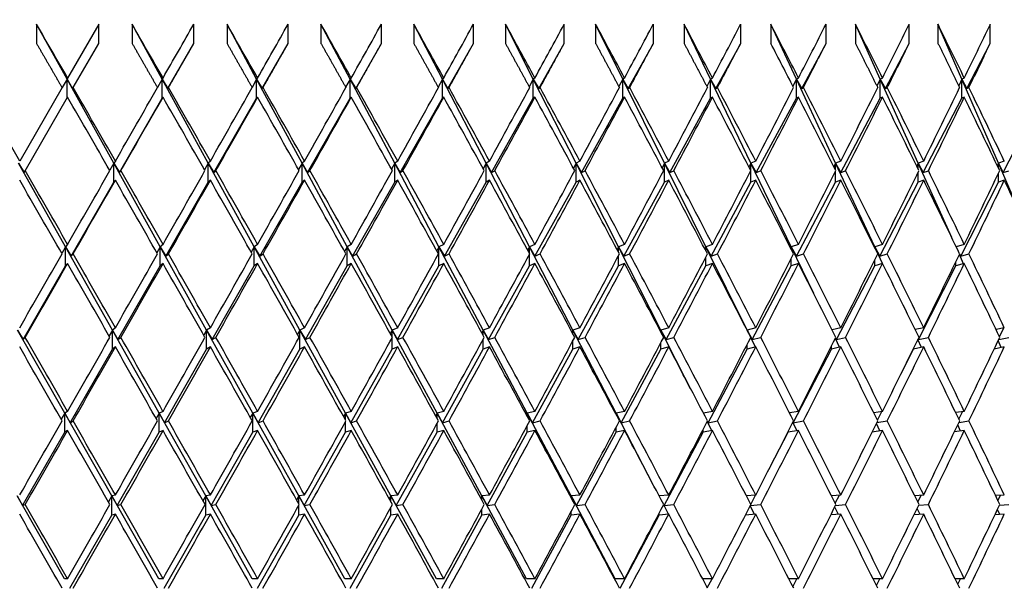
# Model space of a CAD drawing. Units: millimetres. Extents: x 0 to 835, y 0 to 1165.
# Drawn here: x 428 to 438, y 466 to 472 of the extents above; entities that cross this region are included whole.
import ezdxf
from ezdxf import colors
from ezdxf.entities.mleader import LeaderData, LeaderLine
from ezdxf.math import Vec2, Vec3

# ---------------------------------------------------------------- set-up
doc = ezdxf.new("R2010")
doc.units = ezdxf.units.MM
doc.layers.add('DV5_Défaut', color=7, linetype='Continuous')
doc.layers.add('Défaut', color=7, linetype='Continuous')

# ---------------------------------------------------------------- blocks, each defined once
blk = doc.blocks.new('_DOT')
at = {"color": 0}
blk.add_line((0, 0), (-1, 0), dxfattribs=at)
at = {"color": 0, "const_width": 0.333}
blk.add_lwpolyline([(-0.1665, 0, 1), (0.1665, 0, 1)], format="xyb", close=True, dxfattribs=at)
blk = doc.blocks.new('SE4')
at = {"layer": 'DV5_Défaut', "color": 7, "linetype": 'Continuous'}
for p, q in [((428.375, 471.213), (428.056, 471.786)), ((428.056, 471.786), (428.056, 471.586)), ((428.706, 471.786), (428.381, 471.224)), ((428.706, 471.586), (428.706, 471.786)), ((429.37, 471.213), (429.056, 471.786)), ((429.056, 471.786), (429.056, 471.586)), ((429.701, 471.586), (429.701, 471.786)), ((430.357, 471.213), (430.048, 471.786)), ((430.048, 471.786), (430.048, 471.586)), ((430.687, 471.586), (430.687, 471.786)), ((431.334, 471.213), (431.03, 471.786)), ((431.03, 471.786), (431.03, 471.586)), ((431.662, 471.586), (431.662, 471.786)), ((432.299, 471.213), (432.001, 471.786)), ((432.001, 471.786), (432.001, 471.586)), ((432.625, 471.586), (432.625, 471.786)), ((433.25, 471.213), (432.959, 471.786)), ((432.959, 471.786), (432.959, 471.586)), ((433.573, 471.586), (433.573, 471.786)), ((434.186, 471.213), (433.902, 471.786)), ((433.902, 471.786), (433.902, 471.586)), ((434.505, 471.586), (434.505, 471.786)), ((435.103, 471.213), (434.827, 471.786)), ((434.827, 471.786), (434.827, 471.586)), ((435.418, 471.586), (435.418, 471.786)), ((436.001, 471.213), (435.733, 471.786)), ((435.733, 471.786), (435.733, 471.586)), ((436.311, 471.586), (436.311, 471.786)), ((436.877, 471.213), (436.619, 471.786)), ((436.619, 471.786), (436.619, 471.586)), ((437.181, 471.586), (437.181, 471.786)), ((437.73, 471.213), (437.481, 471.786)), ((437.481, 471.786), (437.481, 471.586)), ((438.028, 471.586), (438.028, 471.786)), ((428.439, 471.124), (428.706, 471.586)), ((429.429, 471.115), (429.701, 471.586)), ((430.416, 471.115), (430.687, 471.586)), ((431.393, 471.115), (431.662, 471.586)), ((432.357, 471.115), (432.625, 471.586)), ((433.308, 471.115), (433.573, 471.586)), ((434.242, 471.115), (434.505, 471.586)), ((435.159, 471.115), (435.418, 471.586)), ((436.056, 471.115), (436.311, 471.586)), ((436.931, 471.115), (437.181, 471.586)), ((437.783, 471.115), (438.028, 471.586)), ((428.375, 471.213), (428.323, 471.124)), ((428.381, 471.224), (428.375, 471.213)), ((428.864, 470.335), (428.375, 471.213)), ((428.375, 471.213), (428.434, 471.115)), ((428.375, 471.013), (428.375, 471.213)), ((429.37, 471.213), (429.32, 471.125)), ((429.379, 471.224), (429.37, 471.213)), ((429.852, 470.335), (429.37, 471.213)), ((429.37, 471.213), (429.429, 471.115)), ((429.37, 471.013), (429.37, 471.213)), ((430.357, 471.213), (430.309, 471.127)), ((430.368, 471.224), (430.357, 471.213)), ((430.832, 470.335), (430.357, 471.213)), ((430.357, 471.213), (430.416, 471.115)), ((430.357, 471.013), (430.357, 471.213)), ((431.334, 471.213), (431.288, 471.129)), ((431.347, 471.224), (431.334, 471.213)), ((431.801, 470.335), (431.334, 471.213)), ((431.334, 471.213), (431.393, 471.115)), ((431.334, 471.013), (431.334, 471.213)), ((432.299, 471.213), (432.255, 471.13)), ((432.314, 471.224), (432.299, 471.213)), ((432.756, 470.335), (432.299, 471.213)), ((432.299, 471.213), (432.357, 471.115)), ((432.299, 471.013), (432.299, 471.213)), ((433.25, 471.213), (433.208, 471.132)), ((433.267, 471.224), (433.25, 471.213)), ((433.697, 470.335), (433.25, 471.213)), ((433.25, 471.213), (433.308, 471.115)), ((433.25, 471.013), (433.25, 471.213)), ((434.186, 471.213), (434.145, 471.134)), ((434.204, 471.224), (434.186, 471.213)), ((434.621, 470.335), (434.186, 471.213)), ((434.186, 471.213), (434.242, 471.115)), ((434.186, 471.013), (434.186, 471.213)), ((435.103, 471.213), (435.065, 471.136)), ((435.123, 471.224), (435.103, 471.213)), ((435.526, 470.335), (435.103, 471.213)), ((435.103, 471.213), (435.159, 471.115)), ((435.103, 471.013), (435.103, 471.213)), ((436.001, 471.213), (435.964, 471.138)), ((436.023, 471.224), (436.001, 471.213)), ((436.411, 470.335), (436.001, 471.213)), ((436.001, 471.213), (436.056, 471.115)), ((436.001, 471.013), (436.001, 471.213)), ((436.877, 471.213), (436.843, 471.14)), ((436.901, 471.224), (436.877, 471.213)), ((437.274, 470.335), (436.877, 471.213)), ((436.877, 471.213), (436.931, 471.115)), ((436.877, 471.013), (436.877, 471.213)), ((437.73, 471.213), (437.698, 471.142)), ((437.756, 471.224), (437.73, 471.213)), ((438.112, 470.335), (437.73, 471.213)), ((437.73, 471.213), (437.783, 471.115)), ((437.73, 471.013), (437.73, 471.213)), ((428.323, 471.124), (427.88, 470.356)), ((428.434, 471.115), (428.439, 471.124)), ((429.429, 471.115), (429.436, 471.124)), ((430.416, 471.115), (430.424, 471.124)), ((431.393, 471.115), (431.403, 471.124)), ((432.357, 471.115), (432.369, 471.124)), ((433.308, 471.115), (433.321, 471.124)), ((434.242, 471.115), (434.258, 471.124)), ((435.159, 471.115), (435.176, 471.124)), ((436.056, 471.115), (436.074, 471.124)), ((436.931, 471.115), (436.951, 471.124)), ((437.783, 471.115), (437.805, 471.124)), ((427.938, 470.256), (428.381, 471.024)), ((428.922, 470.236), (429.37, 471.013)), ((429.379, 471.024), (429.37, 471.013)), ((429.911, 470.236), (430.357, 471.013)), ((430.368, 471.024), (430.357, 471.013)), ((430.89, 470.236), (431.334, 471.013)), ((431.347, 471.024), (431.334, 471.013)), ((431.858, 470.236), (432.299, 471.013)), ((432.314, 471.024), (432.299, 471.013)), ((432.813, 470.236), (433.25, 471.013)), ((433.267, 471.024), (433.25, 471.013)), ((433.753, 470.236), (434.186, 471.013)), ((434.204, 471.024), (434.186, 471.013)), ((434.676, 470.236), (435.103, 471.013)), ((435.123, 471.024), (435.103, 471.013)), ((435.581, 470.236), (436.001, 471.013)), ((436.023, 471.024), (436.001, 471.013)), ((436.465, 470.236), (436.877, 471.013)), ((436.901, 471.024), (436.877, 471.013)), ((437.326, 470.236), (437.73, 471.013)), ((437.756, 471.024), (437.73, 471.013)), ((438.164, 470.236), (438.559, 471.013)), ((428.881, 470.356), (428.864, 470.335)), ((429.874, 470.356), (429.852, 470.335)), ((430.859, 470.356), (430.832, 470.335)), ((431.832, 470.356), (431.801, 470.335)), ((432.792, 470.356), (432.756, 470.335)), ((433.738, 470.356), (433.697, 470.335)), ((434.666, 470.356), (434.621, 470.335)), ((435.576, 470.356), (435.526, 470.335)), ((436.465, 470.356), (436.411, 470.335)), ((437.332, 470.356), (437.274, 470.335)), ((438.174, 470.356), (438.112, 470.335)), ((428.36, 469.461), (427.868, 470.335)), ((427.868, 470.335), (427.926, 470.236)), ((427.926, 470.236), (427.938, 470.256)), ((428.864, 470.335), (428.821, 470.26)), ((429.35, 469.461), (428.864, 470.335)), ((428.864, 470.335), (428.922, 470.236)), ((428.864, 470.135), (428.864, 470.335)), ((428.922, 470.236), (428.938, 470.256)), ((429.852, 470.335), (429.813, 470.264)), ((430.332, 469.461), (429.852, 470.335)), ((429.852, 470.335), (429.911, 470.236)), ((429.852, 470.135), (429.852, 470.335)), ((429.911, 470.236), (429.931, 470.256)), ((430.832, 470.335), (430.795, 470.268)), ((431.304, 469.461), (430.832, 470.335)), ((430.832, 470.335), (430.89, 470.236)), ((430.832, 470.135), (430.832, 470.335)), ((430.89, 470.236), (430.915, 470.256)), ((431.801, 470.335), (431.767, 470.273)), ((432.264, 469.461), (431.801, 470.335)), ((431.801, 470.335), (431.858, 470.236)), ((431.801, 470.135), (431.801, 470.335)), ((431.858, 470.236), (431.888, 470.256)), ((432.756, 470.335), (432.726, 470.277)), ((433.211, 469.461), (432.756, 470.335)), ((432.756, 470.335), (432.813, 470.236)), ((432.756, 470.135), (432.756, 470.335)), ((432.813, 470.236), (432.847, 470.256)), ((433.697, 470.335), (433.669, 470.282)), ((434.141, 469.461), (433.697, 470.335)), ((433.697, 470.335), (433.753, 470.236)), ((433.697, 470.135), (433.697, 470.335)), ((433.753, 470.236), (433.791, 470.256)), ((434.621, 470.335), (434.597, 470.287)), ((435.054, 469.461), (434.621, 470.335)), ((434.621, 470.335), (434.676, 470.236)), ((434.621, 470.135), (434.621, 470.335)), ((434.676, 470.236), (434.719, 470.256)), ((435.526, 470.335), (435.505, 470.292)), ((435.947, 469.461), (435.526, 470.335)), ((435.526, 470.335), (435.581, 470.236)), ((435.526, 470.135), (435.526, 470.335)), ((435.581, 470.236), (435.627, 470.256)), ((436.411, 470.335), (436.393, 470.298)), ((436.819, 469.461), (436.411, 470.335)), ((436.411, 470.335), (436.465, 470.236)), ((436.411, 470.262), (436.411, 470.335)), ((436.411, 470.135), (436.411, 470.249)), ((436.465, 470.236), (436.515, 470.256)), ((437.274, 470.335), (437.259, 470.303)), ((437.625, 469.557), (437.274, 470.335)), ((437.274, 470.335), (437.326, 470.236)), ((437.274, 470.274), (437.274, 470.335)), ((437.326, 470.236), (437.381, 470.256)), ((438.112, 470.335), (438.101, 470.309)), ((438.355, 469.776), (438.112, 470.335)), ((438.112, 470.335), (438.164, 470.236)), ((438.112, 470.286), (438.112, 470.335)), ((438.164, 470.236), (438.222, 470.256)), ((428.881, 470.156), (428.864, 470.135)), ((429.874, 470.156), (429.852, 470.135)), ((430.859, 470.156), (430.832, 470.135)), ((431.832, 470.156), (431.801, 470.135)), ((432.792, 470.156), (432.756, 470.135)), ((433.738, 470.156), (433.697, 470.135)), ((434.666, 470.156), (434.621, 470.135)), ((435.576, 470.156), (435.526, 470.135)), ((436.465, 470.156), (436.411, 470.135)), ((437.274, 470.135), (437.274, 470.238)), ((437.332, 470.156), (437.274, 470.135)), ((438.112, 470.135), (438.112, 470.226)), ((438.174, 470.156), (438.112, 470.135)), ((428.418, 469.362), (428.864, 470.135)), ((429.408, 469.362), (429.852, 470.135)), ((430.39, 469.362), (430.832, 470.135)), ((431.361, 469.362), (431.801, 470.135)), ((432.321, 469.362), (432.756, 470.135)), ((433.267, 469.362), (433.697, 470.135)), ((434.196, 469.362), (434.621, 470.135)), ((435.108, 469.362), (435.526, 470.135)), ((436.001, 469.362), (436.411, 470.135)), ((436.872, 469.362), (437.274, 470.135)), ((437.719, 469.362), (438.112, 470.135)), ((428.36, 469.461), (428.32, 469.392)), ((428.381, 469.486), (428.36, 469.461)), ((428.85, 468.591), (428.36, 469.461)), ((428.36, 469.461), (428.418, 469.362)), ((428.36, 469.261), (428.36, 469.461)), ((429.35, 469.461), (429.314, 469.398)), ((429.379, 469.486), (429.35, 469.461)), ((429.834, 468.591), (429.35, 469.461)), ((429.35, 469.461), (429.408, 469.362)), ((429.35, 469.261), (429.35, 469.461)), ((430.332, 469.461), (430.301, 469.405)), ((430.368, 469.486), (430.332, 469.461)), ((430.81, 468.591), (430.332, 469.461)), ((430.332, 469.461), (430.39, 469.362)), ((430.332, 469.261), (430.332, 469.461)), ((431.304, 469.461), (431.277, 469.411)), ((431.347, 469.486), (431.304, 469.461)), ((431.775, 468.591), (431.304, 469.461)), ((431.304, 469.461), (431.361, 469.362)), ((431.304, 469.261), (431.304, 469.461)), ((432.264, 469.461), (432.241, 469.418)), ((432.314, 469.486), (432.264, 469.461)), ((432.726, 468.591), (432.264, 469.461)), ((432.264, 469.461), (432.321, 469.362)), ((432.264, 469.261), (432.264, 469.461)), ((433.211, 469.461), (433.191, 469.425)), ((433.267, 469.486), (433.211, 469.461)), ((433.663, 468.591), (433.211, 469.461)), ((433.211, 469.461), (433.267, 469.362)), ((433.211, 469.389), (433.211, 469.461)), ((434.141, 469.461), (434.126, 469.432)), ((434.204, 469.486), (434.141, 469.461)), ((434.584, 468.591), (434.141, 469.461)), ((434.141, 469.461), (434.196, 469.362)), ((434.141, 469.404), (434.141, 469.461)), ((435.054, 469.461), (435.043, 469.439)), ((435.123, 469.486), (435.054, 469.461)), ((435.485, 468.591), (435.054, 469.461)), ((435.054, 469.461), (435.108, 469.362)), ((435.054, 469.419), (435.054, 469.461)), ((435.947, 469.461), (435.94, 469.447)), ((436.023, 469.486), (435.947, 469.461)), ((436.182, 468.973), (435.947, 469.461)), ((435.947, 469.461), (436.001, 469.362)), ((435.947, 469.434), (435.947, 469.461)), ((436.819, 469.461), (436.817, 469.456)), ((436.901, 469.486), (436.819, 469.461)), ((436.901, 469.286), (436.819, 469.461)), ((436.819, 469.461), (436.872, 469.362)), ((436.819, 469.451), (436.819, 469.461)), ((437.756, 469.486), (437.671, 469.462)), ((428.418, 469.362), (428.439, 469.386)), ((429.408, 469.362), (429.436, 469.386)), ((430.39, 469.362), (430.424, 469.386)), ((431.361, 469.362), (431.403, 469.386)), ((432.321, 469.362), (432.369, 469.386)), ((433.211, 469.261), (433.211, 469.382)), ((433.267, 469.362), (433.321, 469.386)), ((434.141, 469.261), (434.141, 469.368)), ((434.196, 469.362), (434.257, 469.386)), ((435.054, 469.261), (435.054, 469.353)), ((435.108, 469.362), (435.176, 469.386)), ((435.947, 469.261), (435.947, 469.337)), ((436.001, 469.362), (436.074, 469.386)), ((436.819, 469.261), (436.819, 469.321)), ((436.872, 469.362), (436.951, 469.386)), ((437.748, 469.284), (437.705, 469.38)), ((437.707, 469.385), (437.719, 469.362)), ((437.719, 469.362), (437.804, 469.386)), ((427.916, 468.491), (428.36, 469.261)), ((428.381, 469.286), (428.36, 469.261)), ((428.907, 468.491), (429.35, 469.261)), ((429.379, 469.286), (429.35, 469.261)), ((429.892, 468.491), (430.332, 469.261)), ((430.368, 469.286), (430.332, 469.261)), ((430.867, 468.491), (431.304, 469.261)), ((431.347, 469.286), (431.304, 469.261)), ((431.831, 468.491), (432.264, 469.261)), ((432.314, 469.286), (432.264, 469.261)), ((432.782, 468.491), (433.211, 469.261)), ((433.267, 469.286), (433.211, 469.261)), ((433.718, 468.491), (434.141, 469.261)), ((434.204, 469.286), (434.141, 469.261)), ((434.638, 468.491), (435.054, 469.261)), ((435.123, 469.286), (435.054, 469.261)), ((435.539, 468.491), (435.947, 469.261)), ((436.023, 469.286), (435.947, 469.261)), ((436.419, 468.491), (436.819, 469.261)), ((436.901, 469.286), (436.819, 469.261)), ((437.277, 468.491), (437.668, 469.261)), ((437.668, 469.261), (437.668, 469.304)), ((437.756, 469.286), (437.668, 469.261)), ((428.881, 468.614), (428.85, 468.591)), ((429.874, 468.614), (429.834, 468.591)), ((430.859, 468.614), (430.81, 468.591)), ((431.832, 468.614), (431.775, 468.591)), ((432.792, 468.614), (432.726, 468.591)), ((433.738, 468.614), (433.663, 468.591)), ((434.666, 468.614), (434.584, 468.591)), ((435.576, 468.614), (435.485, 468.591)), ((436.465, 468.614), (436.375, 468.593)), ((437.332, 468.614), (437.243, 468.595)), ((438.174, 468.614), (438.088, 468.596)), ((438.124, 468.519), (438.171, 468.613)), ((428.351, 467.723), (427.858, 468.591)), ((427.858, 468.591), (427.916, 468.491)), ((427.916, 468.491), (427.938, 468.514)), ((428.85, 468.591), (428.815, 468.53)), ((429.338, 467.723), (428.85, 468.591)), ((428.85, 468.591), (428.907, 468.491)), ((428.85, 468.391), (428.85, 468.591)), ((428.907, 468.491), (428.938, 468.514)), ((429.834, 468.591), (429.804, 468.537)), ((430.317, 467.723), (429.834, 468.591)), ((429.834, 468.591), (429.892, 468.491)), ((429.834, 468.391), (429.834, 468.591)), ((429.892, 468.491), (429.931, 468.514)), ((430.81, 468.591), (430.785, 468.546)), ((431.286, 467.723), (430.81, 468.591)), ((430.81, 468.591), (430.867, 468.491)), ((430.81, 468.391), (430.81, 468.591)), ((430.867, 468.491), (430.915, 468.514)), ((431.775, 468.591), (431.754, 468.554)), ((432.244, 467.723), (431.775, 468.591)), ((431.775, 468.591), (431.831, 468.491)), ((431.775, 468.518), (431.775, 468.591)), ((431.775, 468.391), (431.775, 468.511)), ((431.831, 468.491), (431.887, 468.514)), ((432.726, 468.591), (432.711, 468.562)), ((433.187, 467.723), (432.726, 468.591)), ((432.726, 468.591), (432.782, 468.491)), ((432.726, 468.535), (432.726, 468.591)), ((432.726, 468.391), (432.726, 468.493)), ((432.782, 468.491), (432.847, 468.514)), ((433.663, 468.591), (433.653, 468.571)), ((434.115, 467.723), (433.663, 468.591)), ((433.663, 468.591), (433.718, 468.491)), ((433.663, 468.552), (433.663, 468.591)), ((433.718, 468.491), (433.791, 468.514)), ((434.584, 468.591), (434.578, 468.581)), ((434.895, 467.978), (434.584, 468.591)), ((434.584, 468.591), (434.638, 468.491)), ((434.584, 468.57), (434.584, 468.591)), ((434.638, 468.491), (434.719, 468.514)), ((435.501, 468.558), (435.485, 468.591)), ((435.485, 468.591), (435.539, 468.491)), ((435.485, 468.591), (435.485, 468.59)), ((435.485, 468.589), (435.485, 468.591)), ((435.573, 468.413), (435.524, 468.513)), ((435.539, 468.491), (435.627, 468.514)), ((436.453, 468.411), (436.409, 468.503)), ((436.411, 468.506), (436.419, 468.491)), ((436.419, 468.491), (436.515, 468.514)), ((437.31, 468.409), (437.272, 468.492)), ((437.274, 468.496), (437.277, 468.491)), ((437.277, 468.491), (437.381, 468.514)), ((438.116, 468.492), (438.222, 468.514)), ((428.408, 467.623), (428.85, 468.391)), ((428.881, 468.414), (428.85, 468.391)), ((429.395, 467.623), (429.834, 468.391)), ((429.874, 468.414), (429.834, 468.391)), ((430.374, 467.623), (430.81, 468.391)), ((430.859, 468.414), (430.81, 468.391)), ((431.343, 467.623), (431.775, 468.391)), ((431.832, 468.414), (431.775, 468.391)), ((432.299, 467.623), (432.726, 468.391)), ((432.792, 468.414), (432.726, 468.391)), ((433.242, 467.623), (433.663, 468.391)), ((433.663, 468.391), (433.663, 468.476)), ((433.738, 468.414), (433.663, 468.391)), ((434.169, 467.623), (434.584, 468.391)), ((434.584, 468.391), (434.584, 468.458)), ((434.666, 468.414), (434.584, 468.391)), ((435.078, 467.623), (435.485, 468.391)), ((435.485, 468.391), (435.485, 468.439)), ((435.576, 468.414), (435.485, 468.391)), ((435.967, 467.623), (436.366, 468.391)), ((436.366, 468.391), (436.366, 468.419)), ((436.465, 468.414), (436.366, 468.391)), ((437.118, 468.178), (437.226, 468.391)), ((437.332, 468.414), (437.226, 468.391)), ((437.226, 468.391), (437.226, 468.398)), ((438.174, 468.414), (438.069, 468.392)), ((438.143, 468.408), (438.111, 468.48)), ((428.351, 467.723), (428.314, 467.659)), ((428.381, 467.741), (428.351, 467.723)), ((428.843, 466.857), (428.351, 467.723)), ((428.351, 467.723), (428.408, 467.623)), ((428.351, 467.523), (428.351, 467.723)), ((429.338, 467.723), (429.306, 467.668)), ((429.379, 467.741), (429.338, 467.723)), ((429.825, 466.857), (429.338, 467.723)), ((429.338, 467.723), (429.395, 467.623)), ((429.338, 467.523), (429.338, 467.723)), ((430.317, 467.723), (430.291, 467.677)), ((430.368, 467.741), (430.317, 467.723)), ((430.799, 466.857), (430.317, 467.723)), ((430.317, 467.723), (430.374, 467.623)), ((430.317, 467.523), (430.317, 467.723)), ((431.286, 467.723), (431.266, 467.686)), ((431.347, 467.741), (431.286, 467.723)), ((431.762, 466.857), (431.286, 467.723)), ((431.286, 467.723), (431.343, 467.623)), ((431.286, 467.65), (431.286, 467.723)), ((432.244, 467.723), (432.229, 467.696)), ((432.314, 467.741), (432.244, 467.723)), ((432.712, 466.857), (432.244, 467.723)), ((432.244, 467.723), (432.299, 467.623)), ((432.244, 467.669), (432.244, 467.723)), ((433.187, 467.723), (433.178, 467.706)), ((433.267, 467.741), (433.187, 467.723)), ((433.647, 466.857), (433.187, 467.723)), ((433.187, 467.723), (433.242, 467.623)), ((433.187, 467.689), (433.187, 467.723)), ((434.115, 467.723), (434.111, 467.716)), ((434.204, 467.741), (434.115, 467.723)), ((434.508, 466.967), (434.115, 467.723)), ((434.115, 467.723), (434.169, 467.623)), ((434.115, 467.709), (434.115, 467.723)), ((435.123, 467.741), (435.028, 467.724)), ((436.023, 467.741), (435.929, 467.726)), ((436.901, 467.741), (436.809, 467.727)), ((436.848, 467.648), (436.895, 467.74)), ((437.756, 467.741), (437.666, 467.728)), ((437.699, 467.66), (437.737, 467.738)), ((428.408, 467.623), (428.438, 467.641)), ((429.395, 467.623), (429.435, 467.641)), ((430.374, 467.623), (430.424, 467.641)), ((431.286, 467.523), (431.286, 467.632)), ((431.343, 467.623), (431.402, 467.641)), ((432.244, 467.523), (432.244, 467.613)), ((432.299, 467.623), (432.369, 467.641)), ((433.187, 467.523), (433.187, 467.593)), ((433.242, 467.623), (433.321, 467.641)), ((434.115, 467.523), (434.115, 467.573)), ((434.169, 467.623), (434.257, 467.641)), ((435.118, 467.54), (435.069, 467.636)), ((435.07, 467.638), (435.078, 467.623)), ((435.078, 467.623), (435.175, 467.641)), ((436.007, 467.538), (435.964, 467.625)), ((435.965, 467.627), (435.967, 467.623)), ((435.967, 467.623), (436.074, 467.641)), ((436.874, 467.537), (436.838, 467.613)), ((436.843, 467.625), (436.951, 467.641)), ((437.718, 467.536), (437.688, 467.6)), ((437.701, 467.626), (437.804, 467.641)), ((427.91, 466.758), (428.351, 467.523)), ((428.381, 467.541), (428.351, 467.523)), ((428.9, 466.758), (429.338, 467.523)), ((429.379, 467.541), (429.338, 467.523)), ((429.882, 466.758), (430.317, 467.523)), ((430.368, 467.541), (430.317, 467.523)), ((430.855, 466.758), (431.286, 467.523)), ((431.347, 467.541), (431.286, 467.523)), ((431.817, 466.758), (432.244, 467.523)), ((432.314, 467.541), (432.244, 467.523)), ((432.766, 466.758), (433.187, 467.523)), ((433.267, 467.541), (433.187, 467.523)), ((433.701, 466.758), (434.115, 467.523)), ((434.204, 467.541), (434.115, 467.523)), ((434.618, 466.758), (435.025, 467.523)), ((435.025, 467.523), (435.025, 467.552)), ((435.123, 467.541), (435.025, 467.523)), ((435.73, 467.167), (435.915, 467.523)), ((436.023, 467.541), (435.915, 467.523)), ((435.915, 467.523), (435.915, 467.529)), ((436.901, 467.541), (436.794, 467.525)), ((437.756, 467.541), (437.652, 467.526)), ((428.348, 465.993), (427.853, 466.857)), ((427.853, 466.857), (427.91, 466.758)), ((428.843, 466.857), (428.807, 466.796)), ((428.881, 466.867), (428.843, 466.857)), ((429.334, 465.993), (428.843, 466.857)), ((428.843, 466.857), (428.9, 466.758)), ((428.843, 466.657), (428.843, 466.857)), ((429.825, 466.857), (429.796, 466.805)), ((429.874, 466.867), (429.825, 466.857)), ((430.312, 465.993), (429.825, 466.857)), ((429.825, 466.857), (429.882, 466.758)), ((429.825, 466.657), (429.825, 466.857)), ((430.799, 466.857), (430.775, 466.815)), ((430.859, 466.867), (430.799, 466.857)), ((431.28, 465.993), (430.799, 466.857)), ((430.799, 466.857), (430.855, 466.758)), ((430.799, 466.774), (430.799, 466.857)), ((431.762, 466.857), (431.744, 466.826)), ((431.832, 466.867), (431.762, 466.857)), ((432.237, 465.993), (431.762, 466.857)), ((431.762, 466.857), (431.817, 466.758)), ((431.762, 466.794), (431.762, 466.857)), ((432.712, 466.857), (432.7, 466.836)), ((432.792, 466.867), (432.712, 466.857)), ((433.179, 465.993), (432.712, 466.857)), ((432.712, 466.857), (432.766, 466.758)), ((432.712, 466.815), (432.712, 466.857)), ((433.647, 466.857), (433.641, 466.847)), ((433.738, 466.867), (433.647, 466.857)), ((434.106, 465.993), (433.647, 466.857)), ((433.647, 466.857), (433.701, 466.758)), ((433.647, 466.837), (433.647, 466.857)), ((434.666, 466.867), (434.566, 466.858)), ((435.576, 466.867), (435.477, 466.859)), ((435.523, 466.769), (435.574, 466.867)), ((436.465, 466.867), (436.368, 466.859)), ((436.407, 466.781), (436.45, 466.866)), ((437.332, 466.867), (437.237, 466.86)), ((437.269, 466.794), (437.305, 466.865)), ((438.174, 466.867), (438.082, 466.861)), ((438.108, 466.808), (438.135, 466.864)), ((427.91, 466.758), (427.938, 466.767)), ((428.9, 466.758), (428.938, 466.767)), ((429.882, 466.758), (429.931, 466.767)), ((430.799, 466.657), (430.799, 466.76)), ((430.855, 466.758), (430.915, 466.767)), ((431.762, 466.657), (431.762, 466.74)), ((431.817, 466.758), (431.887, 466.767)), ((432.766, 466.758), (432.847, 466.767)), ((433.701, 466.758), (433.791, 466.767)), ((434.613, 466.767), (434.618, 466.758)), ((434.664, 466.667), (434.613, 466.766)), ((434.618, 466.758), (434.719, 466.767)), ((435.562, 466.666), (435.518, 466.754)), ((435.52, 466.758), (435.627, 466.767)), ((436.44, 466.665), (436.402, 466.741)), ((436.411, 466.759), (436.515, 466.767)), ((437.279, 466.76), (437.381, 466.767)), ((438.124, 466.76), (438.222, 466.767)), ((428.405, 465.893), (428.843, 466.657)), ((428.881, 466.667), (428.843, 466.657)), ((429.391, 465.893), (429.825, 466.657)), ((429.874, 466.667), (429.825, 466.657)), ((430.368, 465.893), (430.799, 466.657)), ((430.859, 466.667), (430.799, 466.657)), ((431.336, 465.893), (431.762, 466.657)), ((431.832, 466.667), (431.762, 466.657)), ((432.292, 465.893), (432.712, 466.657)), ((432.712, 466.657), (432.712, 466.719)), ((432.792, 466.667), (432.712, 466.657)), ((433.233, 465.893), (433.647, 466.657)), ((433.647, 466.657), (433.647, 466.697)), ((433.738, 466.667), (433.647, 466.657)), ((434.159, 465.893), (434.565, 466.657)), ((434.565, 466.657), (434.565, 466.675)), ((434.666, 466.667), (434.565, 466.657)), ((435.576, 466.667), (435.468, 466.658)), ((436.465, 466.667), (436.36, 466.659)), ((437.332, 466.667), (437.23, 466.66)), ((437.295, 466.664), (437.264, 466.728)), ((438.174, 466.667), (438.076, 466.66)), ((438.126, 466.664), (438.102, 466.715)), ((428.381, 465.993), (428.348, 465.993)), ((429.379, 465.993), (429.334, 465.993)), ((430.368, 465.993), (430.312, 465.993)), ((431.347, 465.993), (431.28, 465.993)), ((432.314, 465.993), (432.237, 465.993)), ((433.267, 465.993), (433.179, 465.993)), ((434.204, 465.993), (434.106, 465.993)), ((435.123, 465.993), (435.019, 465.993)), ((435.069, 465.897), (435.119, 465.993)), ((436.023, 465.993), (435.921, 465.993)), ((435.964, 465.909), (436.006, 465.993)), ((436.901, 465.993), (436.802, 465.993)), ((436.837, 465.922), (436.872, 465.993)), ((437.756, 465.993), (437.66, 465.993)), ((437.687, 465.935), (437.715, 465.993))]:
    blk.add_line(p, q, dxfattribs=at)
for centre, radius, start, end in [((294.859, 398.799), 158.659, 27.16033, 27.38871), ((294.859, 398.599), 158.659, 27.20092, 27.38871), ((269.366, 382.714), 187.004, 27.91309, 28.17965), ((145.574, 308.535), 327.128, 29.29772, 29.45284), ((29.114, 240.133), 460.453, 29.62449, 29.73522)]:
    blk.add_arc(centre, radius, start, end, dxfattribs=at)
for centre, major_axis, ratio, start_param, end_param in [((425.361, 465.993), (-22.037, 38.886), 0.116768, -1.502234, -1.487664), ((425.361, 465.993), (-21.868, 38.857), 0.136294, -1.51271, -1.49814), ((425.361, 465.993), (22.487, 38.969), 0.019434, -1.424942, -1.410372), ((425.361, 465.993), (-21.671, 38.825), 0.155845, -1.522928, -1.508358), ((425.361, 465.993), (22.449, 38.961), 0.038874, -1.413762, -1.399192), ((425.361, 465.993), (-21.446, 38.789), 0.175422, -1.532845, -1.518275), ((425.361, 465.993), (22.385, 38.949), 0.058322, -1.40265, -1.38808), ((425.361, 465.993), (-21.193, 38.751), 0.195023, -1.542411, -1.527842), ((425.361, 465.993), (22.295, 38.933), 0.077785, -1.391641, -1.377071), ((425.361, 465.993), (-20.909, 38.712), 0.214645, -1.551578, -1.537008), ((425.361, 465.993), (22.179, 38.911), 0.097266, -1.380772, -1.366202), ((425.361, 465.993), (-20.595, 38.671), 0.234282, -1.560288, -1.545718), ((425.361, 465.993), (22.037, 38.886), 0.116768, -1.37008, -1.35551), ((425.361, 465.993), (-20.249, 38.63), 0.253926, 4.714704, 4.729274), ((425.361, 465.993), (21.868, 38.857), 0.136294, -1.359603, -1.345034), ((425.361, 465.993), (21.671, 38.825), 0.155845, -1.349385, -1.334815), ((425.361, 465.993), (19.455, -38.551), 0.293186, 1.558545, 1.573115), ((425.361, 465.993), (21.446, 38.789), 0.175422, -1.339469, -1.324899), ((425.361, 465.993), (19.004, -38.515), 0.312765, 1.552324, 1.566894), ((425.361, 465.993), (21.193, 38.751), 0.195023, -1.329902, -1.315332), ((425.361, 465.993), (-22.179, 38.911), 0.097266, -1.513981, -1.494131), ((425.361, 465.993), (-22.037, 38.886), 0.116768, -1.524674, -1.504823), ((425.361, 465.993), (22.487, 38.969), 0.019434, -1.447382, -1.427532), ((425.361, 465.993), (-21.868, 38.857), 0.136294, -1.53515, -1.515299), ((425.361, 465.993), (22.449, 38.961), 0.038874, -1.436202, -1.416351), ((425.361, 465.993), (-21.671, 38.825), 0.155845, -1.545368, -1.525518), ((425.361, 465.993), (22.385, 38.949), 0.058322, -1.42509, -1.405239), ((425.361, 465.993), (-21.446, 38.789), 0.175422, -1.555285, -1.535434), ((425.361, 465.993), (22.295, 38.933), 0.077785, -1.414081, -1.394231), ((425.361, 465.993), (-21.193, 38.751), 0.195023, -1.564851, -1.545001), ((425.361, 465.993), (22.179, 38.911), 0.097266, -1.403212, -1.383361), ((425.361, 465.993), (20.909, -38.712), 0.214645, 1.567575, 1.587426), ((425.361, 465.993), (22.037, 38.886), 0.116768, -1.39252, -1.372669), ((425.361, 465.993), (20.595, -38.671), 0.234282, 1.558865, 1.578716), ((425.361, 465.993), (21.868, 38.857), 0.136294, -1.382043, -1.362193), ((425.361, 465.993), (20.249, -38.63), 0.253926, 1.550672, 1.570522), ((425.361, 465.993), (21.671, 38.825), 0.155845, -1.371825, -1.351974), ((425.361, 465.993), (19.87, -38.59), 0.273566, 1.543061, 1.562912), ((425.361, 465.993), (21.446, 38.789), 0.175422, -1.361909, -1.342058), ((425.361, 465.993), (19.455, -38.551), 0.293186, 1.536105, 1.555956), ((425.361, 465.993), (21.193, 38.751), 0.195023, -1.352342, -1.332491), ((425.361, 465.993), (19.004, -38.515), 0.312765, 1.529884, 1.549734), ((425.361, 465.793), (-22.037, 38.886), 0.116768, -1.522091, -1.502234), ((425.361, 465.793), (22.487, 38.969), 0.019434, -1.4448, -1.424942), ((425.361, 465.793), (-21.868, 38.857), 0.136294, -1.532568, -1.51271), ((425.361, 465.793), (22.449, 38.961), 0.038874, -1.43362, -1.413762), ((425.361, 465.793), (-21.671, 38.825), 0.155845, -1.542786, -1.522928), ((425.361, 465.793), (22.385, 38.949), 0.058322, -1.422508, -1.40265), ((425.361, 465.793), (-21.446, 38.789), 0.175422, -1.552702, -1.532845), ((425.361, 465.793), (22.295, 38.933), 0.077785, -1.411499, -1.391641), ((425.361, 465.793), (-21.193, 38.751), 0.195023, -1.562269, -1.542411), ((425.361, 465.793), (22.179, 38.911), 0.097266, -1.40063, -1.380772), ((425.361, 465.793), (-20.909, 38.712), 0.214645, 4.71175, 4.731608), ((425.361, 465.793), (22.037, 38.886), 0.116768, -1.389937, -1.37008), ((425.361, 465.793), (21.868, 38.857), 0.136294, -1.379461, -1.359603), ((425.361, 465.793), (-20.249, 38.63), 0.253926, 4.694847, 4.714704), ((425.361, 465.793), (21.671, 38.825), 0.155845, -1.369243, -1.349385), ((425.361, 465.793), (19.87, -38.59), 0.273566, 1.545643, 1.565501), ((425.361, 465.793), (21.446, 38.789), 0.175422, -1.359326, -1.339469), ((425.361, 465.793), (19.455, -38.551), 0.293186, 1.538688, 1.558545), ((425.361, 465.793), (21.193, 38.751), 0.195023, -1.34976, -1.329902), ((425.361, 465.793), (19.004, -38.515), 0.312765, 1.532466, 1.552324), ((425.361, 465.993), (-22.179, 38.911), 0.097266, -1.536421, -1.516563), ((425.361, 465.993), (22.487, 38.969), 0.019434, -1.469822, -1.449965), ((425.361, 465.993), (-22.037, 38.886), 0.116768, -1.547114, -1.527256), ((425.361, 465.993), (22.449, 38.961), 0.038874, -1.458642, -1.438784), ((425.361, 465.993), (-21.868, 38.857), 0.136294, -1.55759, -1.537732), ((425.361, 465.993), (22.385, 38.949), 0.058322, -1.44753, -1.427672), ((425.361, 465.993), (-21.671, 38.825), 0.155845, 4.715377, 4.735235), ((425.361, 465.993), (22.295, 38.933), 0.077785, -1.436521, -1.416663), ((425.361, 465.993), (21.446, -38.789), 0.175422, 1.563868, 1.583726), ((425.361, 465.993), (22.179, 38.911), 0.097266, -1.425652, -1.405794), ((425.361, 465.993), (21.193, -38.751), 0.195023, 1.554301, 1.574159), ((425.361, 465.993), (22.037, 38.886), 0.116768, -1.414959, -1.395102), ((425.361, 465.993), (20.909, -38.712), 0.214645, 1.545135, 1.564993), ((425.361, 465.993), (21.868, 38.857), 0.136294, -1.404483, -1.384626), ((425.361, 465.993), (20.595, -38.671), 0.234282, 1.536425, 1.556283), ((425.361, 465.993), (21.671, 38.825), 0.155845, -1.394265, -1.374407), ((425.361, 465.993), (20.249, -38.63), 0.253926, 1.528232, 1.54809), ((425.361, 465.993), (21.446, 38.789), 0.175422, -1.384349, -1.364491), ((425.361, 465.993), (19.87, -38.59), 0.273566, 1.520621, 1.540479), ((425.361, 465.993), (21.193, 38.751), 0.195023, -1.374782, -1.354924), ((425.361, 465.993), (19.455, -38.551), 0.293186, 1.513665, 1.533523), ((425.361, 465.993), (20.909, 38.712), 0.214645, -1.365616, -1.345758), ((425.361, 465.793), (-22.179, 38.911), 0.097266, -1.533845, -1.513981), ((425.361, 465.793), (22.487, 38.969), 0.019434, -1.467246, -1.447382), ((425.361, 465.793), (-22.037, 38.886), 0.116768, -1.544537, -1.524674), ((425.361, 465.793), (22.449, 38.961), 0.038874, -1.456066, -1.436202), ((425.361, 465.793), (-21.868, 38.857), 0.136294, -1.555013, -1.53515), ((425.361, 465.793), (22.385, 38.949), 0.058322, -1.444953, -1.42509), ((425.361, 465.793), (-21.671, 38.825), 0.155845, -1.565232, -1.545368), ((425.361, 465.793), (22.295, 38.933), 0.077785, -1.433945, -1.414081), ((425.361, 465.793), (-21.446, 38.789), 0.175422, 4.708037, 4.727901), ((425.361, 465.793), (22.179, 38.911), 0.097266, -1.423075, -1.403212), ((425.361, 465.793), (-21.193, 38.751), 0.195023, 4.69847, 4.718334), ((425.361, 465.793), (22.037, 38.886), 0.116768, -1.412383, -1.39252), ((425.361, 465.793), (20.909, -38.712), 0.214645, 1.547712, 1.567575), ((425.361, 465.793), (21.868, 38.857), 0.136294, -1.401907, -1.382043), ((425.361, 465.793), (20.595, -38.671), 0.234282, 1.539002, 1.558865), ((425.361, 465.793), (21.671, 38.825), 0.155845, -1.391689, -1.371825), ((425.361, 465.793), (20.249, -38.63), 0.253926, 1.530808, 1.550672), ((425.361, 465.793), (21.446, 38.789), 0.175422, -1.381772, -1.361909), ((425.361, 465.793), (19.87, -38.59), 0.273566, 1.523197, 1.543061), ((425.361, 465.793), (21.193, 38.751), 0.195023, -1.372205, -1.352342), ((425.361, 465.793), (19.455, -38.551), 0.293186, 1.516242, 1.536105), ((425.361, 465.793), (20.909, 38.712), 0.214645, -1.363039, -1.343176), ((425.361, 465.793), (19.004, -38.515), 0.312765, 1.51002, 1.529884), ((425.361, 465.993), (22.487, 38.969), 0.019434, -1.492262, -1.472399), ((425.361, 465.993), (-22.179, 38.911), 0.097266, -1.558861, -1.538998), ((425.361, 465.993), (22.449, 38.961), 0.038874, -1.481082, -1.461218), ((425.361, 465.993), (-22.037, 38.886), 0.116768, 4.713632, 4.733495), ((425.361, 465.993), (22.385, 38.949), 0.058322, -1.46997, -1.450106), ((425.361, 465.993), (22.295, 38.933), 0.077785, -1.458961, -1.439098), ((425.361, 465.993), (21.671, -38.825), 0.155845, 1.551345, 1.571208), ((425.361, 465.993), (22.179, 38.911), 0.097266, -1.448092, -1.428228), ((425.361, 465.993), (21.446, -38.789), 0.175422, 1.541428, 1.561292), ((425.361, 465.993), (22.037, 38.886), 0.116768, -1.437399, -1.417536), ((425.361, 465.993), (21.193, -38.751), 0.195023, 1.531861, 1.551725), ((425.361, 465.993), (21.868, 38.857), 0.136294, -1.426923, -1.40706), ((425.361, 465.993), (20.909, -38.712), 0.214645, 1.522695, 1.542559), ((425.361, 465.993), (21.671, 38.825), 0.155845, -1.416705, -1.396841), ((425.361, 465.993), (20.595, -38.671), 0.234282, 1.513985, 1.533849), ((425.361, 465.993), (21.446, 38.789), 0.175422, -1.406789, -1.386925), ((425.361, 465.993), (20.249, -38.63), 0.253926, 1.505792, 1.525655), ((425.361, 465.993), (21.193, 38.751), 0.195023, -1.397222, -1.377358), ((425.361, 465.993), (19.87, -38.59), 0.273566, 1.498181, 1.518045), ((425.361, 465.993), (20.909, 38.712), 0.214645, -1.388056, -1.368192), ((425.361, 465.993), (19.455, -38.551), 0.293186, 1.491225, 1.511089), ((425.361, 465.793), (22.487, 38.969), 0.019434, -1.48969, -1.469822), ((425.361, 465.793), (-22.179, 38.911), 0.097266, -1.556289, -1.536421), ((425.361, 465.793), (22.449, 38.961), 0.038874, -1.47851, -1.458642), ((425.361, 465.793), (-22.037, 38.886), 0.116768, -1.566982, -1.547114), ((425.361, 465.793), (22.385, 38.949), 0.058322, -1.467398, -1.44753), ((425.361, 465.793), (-21.868, 38.857), 0.136294, 4.705727, 4.725596), ((425.361, 465.793), (22.295, 38.933), 0.077785, -1.456389, -1.436521), ((425.361, 465.793), (-21.671, 38.825), 0.155845, 4.695509, 4.715377), ((425.361, 465.793), (22.179, 38.911), 0.097266, -1.44552, -1.425652), ((425.361, 465.793), (21.446, -38.789), 0.175422, 1.544, 1.563868), ((425.361, 465.793), (22.037, 38.886), 0.116768, -1.434828, -1.414959), ((425.361, 465.793), (21.193, -38.751), 0.195023, 1.534433, 1.554301), ((425.361, 465.793), (21.868, 38.857), 0.136294, -1.424351, -1.404483), ((425.361, 465.793), (20.909, -38.712), 0.214645, 1.525267, 1.545135), ((425.361, 465.793), (21.671, 38.825), 0.155845, -1.414133, -1.394265), ((425.361, 465.793), (20.595, -38.671), 0.234282, 1.516557, 1.536425), ((425.361, 465.793), (21.446, 38.789), 0.175422, -1.404217, -1.384349), ((425.361, 465.793), (20.249, -38.63), 0.253926, 1.508364, 1.528232), ((425.361, 465.793), (21.193, 38.751), 0.195023, -1.39465, -1.374782), ((425.361, 465.793), (19.87, -38.59), 0.273566, 1.500753, 1.520621), ((425.361, 465.793), (20.909, 38.712), 0.214645, -1.385484, -1.365616), ((425.361, 465.793), (19.455, -38.551), 0.293186, 1.493797, 1.513665), ((425.361, 465.993), (-22.295, 38.933), 0.077785, 4.712754, 4.732622), ((425.361, 465.993), (22.449, 38.961), 0.038874, -1.503522, -1.483654), ((425.361, 465.993), (22.385, 38.949), 0.058322, -1.49241, -1.472542), ((425.361, 465.993), (22.037, -38.886), 0.116768, 1.549599, 1.569467), ((425.361, 465.993), (22.295, 38.933), 0.077785, -1.481401, -1.461533), ((425.361, 465.993), (21.868, -38.857), 0.136294, 1.539123, 1.558991), ((425.361, 465.993), (22.179, 38.911), 0.097266, -1.470532, -1.450664), ((425.361, 465.993), (21.671, -38.825), 0.155845, 1.528905, 1.548773), ((425.361, 465.993), (22.037, 38.886), 0.116768, -1.459839, -1.439971), ((425.361, 465.993), (21.446, -38.789), 0.175422, 1.518988, 1.538856), ((425.361, 465.993), (21.868, 38.857), 0.136294, -1.449363, -1.429495), ((425.361, 465.993), (21.193, -38.751), 0.195023, 1.509421, 1.52929), ((425.361, 465.993), (21.671, 38.825), 0.155845, -1.439145, -1.419277), ((425.361, 465.993), (20.909, -38.712), 0.214645, 1.500255, 1.520123), ((425.361, 465.993), (21.446, 38.789), 0.175422, -1.429228, -1.40936), ((425.361, 465.993), (20.595, -38.671), 0.234282, 1.491545, 1.511413), ((425.361, 465.993), (21.193, 38.751), 0.195023, -1.419662, -1.399793), ((425.361, 465.993), (20.249, -38.63), 0.253926, 1.483352, 1.50322), ((425.361, 465.993), (20.909, 38.712), 0.214645, -1.410495, -1.390627), ((425.361, 465.993), (19.87, -38.59), 0.273566, 1.475741, 1.495609), ((425.361, 465.993), (20.595, 38.671), 0.234282, -1.401785, -1.381917), ((425.361, 465.793), (-22.295, 38.933), 0.077785, -1.567863, -1.547992), ((425.361, 465.793), (22.449, 38.961), 0.038874, -1.500953, -1.481082), ((425.361, 465.793), (-22.179, 38.911), 0.097266, 4.704453, 4.724324), ((425.361, 465.793), (22.385, 38.949), 0.058322, -1.489841, -1.46997), ((425.361, 465.793), (-22.037, 38.886), 0.116768, 4.69376, 4.713632), ((425.361, 465.793), (22.295, 38.933), 0.077785, -1.478832, -1.458961), ((425.361, 465.793), (21.868, -38.857), 0.136294, 1.541692, 1.561563), ((425.361, 465.793), (22.179, 38.911), 0.097266, -1.467963, -1.448092), ((425.361, 465.793), (21.671, -38.825), 0.155845, 1.531473, 1.551345), ((425.361, 465.793), (22.037, 38.886), 0.116768, -1.457271, -1.437399), ((425.361, 465.793), (21.446, -38.789), 0.175422, 1.521557, 1.541428), ((425.361, 465.793), (21.868, 38.857), 0.136294, -1.446795, -1.426923), ((425.361, 465.793), (21.193, -38.751), 0.195023, 1.51199, 1.531861), ((425.361, 465.793), (21.671, 38.825), 0.155845, -1.436576, -1.416705), ((425.361, 465.793), (20.909, -38.712), 0.214645, 1.502824, 1.522695), ((425.361, 465.793), (21.446, 38.789), 0.175422, -1.42666, -1.406788), ((425.361, 465.793), (20.595, -38.671), 0.234282, 1.494114, 1.513985), ((425.361, 465.793), (21.193, 38.751), 0.195023, -1.417093, -1.397222), ((425.361, 465.793), (20.249, -38.63), 0.253926, 1.485921, 1.505792), ((425.361, 465.793), (20.909, 38.712), 0.214645, -1.407927, -1.388055), ((425.361, 465.793), (19.87, -38.59), 0.273566, 1.47831, 1.498181), ((425.361, 465.793), (20.595, 38.671), 0.234282, -1.399217, -1.379346), ((425.361, 465.993), (22.449, 38.961), 0.038874, -1.525962, -1.50609), ((425.361, 465.993), (22.295, -38.933), 0.077785, 1.548721, 1.568592), ((425.361, 465.993), (22.385, 38.949), 0.058322, -1.51485, -1.494978), ((425.361, 465.993), (22.179, -38.911), 0.097266, 1.537852, 1.557723), ((425.361, 465.993), (22.295, 38.933), 0.077785, -1.503841, -1.48397), ((425.361, 465.993), (22.037, -38.886), 0.116768, 1.527159, 1.547031), ((425.361, 465.993), (22.179, 38.911), 0.097266, -1.492972, -1.4731), ((425.361, 465.993), (21.868, -38.857), 0.136294, 1.516683, 1.536554), ((425.361, 465.993), (22.037, 38.886), 0.116768, -1.482279, -1.462408), ((425.361, 465.993), (21.671, -38.825), 0.155845, 1.506465, 1.526336), ((425.361, 465.993), (21.868, 38.857), 0.136294, -1.471803, -1.451932), ((425.361, 465.993), (21.446, -38.789), 0.175422, 1.496548, 1.51642), ((425.361, 465.993), (21.671, 38.825), 0.155845, -1.461585, -1.441713), ((425.361, 465.993), (21.193, -38.751), 0.195023, 1.486981, 1.506853), ((425.361, 465.993), (21.446, 38.789), 0.175422, -1.451668, -1.431797), ((425.361, 465.993), (20.909, -38.712), 0.214645, 1.477815, 1.497687), ((425.361, 465.993), (21.193, 38.751), 0.195023, -1.442102, -1.42223), ((425.361, 465.993), (20.595, -38.671), 0.234282, 1.469105, 1.488977), ((425.361, 465.993), (20.909, 38.712), 0.214645, -1.432935, -1.413064), ((425.361, 465.993), (20.249, -38.63), 0.253926, 1.460912, 1.480783), ((425.361, 465.993), (20.595, 38.671), 0.234282, -1.424225, -1.404354), ((425.361, 465.993), (19.87, -38.59), 0.273566, 1.453301, 1.473173), ((425.361, 465.793), (22.449, 38.961), 0.038874, -1.523395, -1.503522), ((425.361, 465.793), (-22.295, 38.933), 0.077785, 4.69288, 4.712753), ((425.361, 465.793), (22.385, 38.949), 0.058322, -1.512283, -1.49241), ((425.361, 465.793), (22.179, -38.911), 0.097266, 1.540418, 1.560292), ((425.361, 465.793), (22.295, 38.933), 0.077785, -1.501274, -1.481401), ((425.361, 465.793), (22.037, -38.886), 0.116768, 1.529726, 1.549599), ((425.361, 465.793), (22.179, 38.911), 0.097266, -1.490405, -1.470532), ((425.361, 465.793), (21.868, -38.857), 0.136294, 1.51925, 1.539123), ((425.361, 465.793), (22.037, 38.886), 0.116768, -1.479713, -1.459839), ((425.361, 465.793), (21.671, -38.825), 0.155845, 1.509031, 1.528905), ((425.361, 465.793), (21.868, 38.857), 0.136294, -1.469236, -1.449363), ((425.361, 465.793), (21.446, -38.789), 0.175422, 1.499115, 1.518988), ((425.361, 465.793), (21.671, 38.825), 0.155845, -1.459018, -1.439145), ((425.361, 465.793), (21.193, -38.751), 0.195023, 1.489548, 1.509421), ((425.361, 465.793), (21.446, 38.789), 0.175422, -1.449102, -1.429228), ((425.361, 465.793), (20.909, -38.712), 0.214645, 1.480382, 1.500255), ((425.361, 465.793), (21.193, 38.751), 0.195023, -1.439535, -1.419662), ((425.361, 465.793), (20.595, -38.671), 0.234282, 1.471672, 1.491545), ((425.361, 465.793), (20.909, 38.712), 0.214645, -1.430369, -1.410495), ((425.361, 465.793), (20.249, -38.63), 0.253926, 1.463479, 1.483352), ((425.361, 465.793), (20.595, 38.671), 0.234282, -1.421659, -1.401785), ((425.361, 465.793), (19.87, -38.59), 0.273566, 1.455868, 1.475741), ((425.361, 465.993), (22.385, -38.949), 0.058322, 1.53729, 1.557163), ((425.361, 465.993), (22.385, 38.949), 0.058322, -1.53729, -1.517416), ((425.361, 465.993), (22.295, -38.933), 0.077785, 1.526281, 1.546154), ((425.361, 465.993), (22.295, 38.933), 0.077785, -1.526281, -1.506408), ((425.361, 465.993), (22.179, -38.911), 0.097266, 1.515412, 1.535285), ((425.361, 465.993), (22.179, 38.911), 0.097266, -1.515412, -1.495538), ((425.361, 465.993), (22.037, -38.886), 0.116768, 1.504719, 1.524593), ((425.361, 465.993), (22.037, 38.886), 0.116768, -1.504719, -1.484846), ((425.361, 465.993), (21.868, -38.857), 0.136294, 1.494243, 1.514116), ((425.361, 465.993), (21.868, 38.857), 0.136294, -1.494243, -1.47437), ((425.361, 465.993), (21.671, -38.825), 0.155845, 1.484025, 1.503898), ((425.361, 465.993), (21.671, 38.825), 0.155845, -1.484025, -1.464151), ((425.361, 465.993), (21.446, -38.789), 0.175422, 1.474108, 1.493982), ((425.361, 465.993), (21.446, 38.789), 0.175422, -1.474108, -1.454235), ((425.361, 465.993), (21.193, -38.751), 0.195023, 1.464541, 1.484415), ((425.361, 465.993), (21.193, 38.751), 0.195023, -1.464541, -1.444668), ((425.361, 465.993), (20.909, -38.712), 0.214645, 1.455375, 1.475249), ((425.361, 465.993), (20.909, 38.712), 0.214645, -1.455375, -1.435502), ((425.361, 465.993), (20.595, -38.671), 0.234282, 1.446665, 1.466539), ((425.361, 465.993), (20.595, 38.671), 0.234282, -1.446665, -1.426792), ((425.361, 465.993), (20.249, -38.63), 0.253926, 1.438472, 1.458345), ((425.361, 465.993), (20.249, 38.63), 0.253926, -1.438472, -1.418599), ((425.361, 465.793), (22.385, -38.949), 0.058322, 1.539856, 1.55973), ((425.361, 465.793), (22.385, 38.949), 0.058322, -1.534724, -1.51485), ((425.361, 465.793), (22.295, -38.933), 0.077785, 1.528847, 1.548721), ((425.361, 465.793), (22.295, 38.933), 0.077785, -1.523715, -1.503841), ((425.361, 465.793), (22.179, -38.911), 0.097266, 1.517978, 1.537852), ((425.361, 465.793), (22.179, 38.911), 0.097266, -1.512846, -1.492972), ((425.361, 465.793), (22.037, -38.886), 0.116768, 1.507285, 1.527159), ((425.361, 465.793), (22.037, 38.886), 0.116768, -1.502153, -1.482279), ((425.361, 465.793), (21.868, -38.857), 0.136294, 1.496809, 1.516683), ((425.361, 465.793), (21.868, 38.857), 0.136294, -1.491677, -1.471803), ((425.361, 465.793), (21.671, -38.825), 0.155845, 1.486591, 1.506465), ((425.361, 465.793), (21.671, 38.825), 0.155845, -1.481459, -1.461585), ((425.361, 465.793), (21.446, -38.789), 0.175422, 1.476674, 1.496548), ((425.361, 465.793), (21.446, 38.789), 0.175422, -1.471542, -1.451668), ((425.361, 465.793), (21.193, -38.751), 0.195023, 1.467107, 1.486981), ((425.361, 465.793), (21.193, 38.751), 0.195023, -1.461975, -1.442102), ((425.361, 465.793), (20.909, -38.712), 0.214645, 1.457941, 1.477815), ((425.361, 465.793), (20.909, 38.712), 0.214645, -1.452809, -1.432935), ((425.361, 465.793), (20.595, -38.671), 0.234282, 1.449231, 1.469105), ((425.361, 465.793), (20.595, 38.671), 0.234282, -1.444099, -1.424225), ((425.361, 465.793), (20.249, -38.63), 0.253926, 1.441038, 1.460912), ((425.361, 465.793), (20.249, 38.63), 0.253926, -1.435906, -1.416032)]:
    blk.add_ellipse(centre, major_axis=major_axis, ratio=ratio, start_param=start_param, end_param=end_param, dxfattribs=at)
for points in [[(428.056, 471.586), (428.19, 471.355), (428.323, 471.124)], [(429.056, 471.586), (429.188, 471.355), (429.321, 471.124)], [(429.436, 471.124), (429.568, 471.355), (429.701, 471.586)], [(430.048, 471.586), (430.179, 471.355), (430.311, 471.124)], [(430.424, 471.124), (430.556, 471.355), (430.687, 471.586)], [(431.03, 471.586), (431.161, 471.355), (431.291, 471.124)], [(431.403, 471.124), (431.533, 471.355), (431.662, 471.586)], [(432.001, 471.586), (432.13, 471.355), (432.258, 471.124)], [(432.369, 471.124), (432.497, 471.355), (432.625, 471.586)], [(432.959, 471.586), (433.086, 471.355), (433.212, 471.124)], [(433.321, 471.124), (433.447, 471.355), (433.573, 471.586)], [(433.902, 471.586), (434.026, 471.355), (434.15, 471.124)], [(434.258, 471.124), (434.381, 471.355), (434.505, 471.586)], [(434.827, 471.586), (434.949, 471.355), (435.071, 471.124)], [(435.176, 471.124), (435.297, 471.355), (435.418, 471.586)], [(436.074, 471.124), (436.193, 471.355), (436.311, 471.586)], [(436.619, 471.586), (436.735, 471.355), (436.851, 471.124)], [(436.951, 471.124), (437.067, 471.355), (437.181, 471.586)], [(437.481, 471.586), (437.595, 471.355), (437.707, 471.124)], [(437.805, 471.124), (437.917, 471.355), (438.028, 471.586)]]:
    blk.add_open_spline(points, degree=2, dxfattribs=at)

msp = doc.modelspace()

# ---------------------------------------------------------------- block references
at = {"layer": 'Défaut'}
msp.add_blockref('SE4', (0, 0), dxfattribs=at)

# ---------------------------------------------------------------- leaders
at = {"layer": 'Défaut', "color": 7, "linetype": 'Continuous'}
ml = msp.add_multileader_mtext('Standard', dxfattribs=at)
ml.set_content('{\\pxsm0.9;\\fSolid Edge ISO|b1||i0||c0|p34;\\W1.;26/11/2020\\P}', color=256)
ml.set_leader_properties()
ml.set_arrow_properties(name='DOT')
ml.build(insert=Vec2(0, 0))
ml.multileader.update_dxf_attribs({"leader_type": 0, "dogleg_length": 0, "arrow_head_size": 12})
ctx = ml.context
ctx.base_point, ctx.char_height, ctx.arrow_head_size, ctx.landing_gap_size = Vec3(747.016, 1157.46), 12, 12, 4.2
notes = []
notes.append((ctx, [(0, (0, 0, 0), (0, 0), (1, 0), 1, [])]))
ctx.mtext.insert = Vec3(749.016, 1163.58)
for ctx, leaders in notes:
    for number, flags, end, landing, length, lines in leaders:
        leader = LeaderData()
        leader.index, (leader.has_last_leader_line, leader.has_dogleg_vector, leader.attachment_direction) = number, flags
        leader.last_leader_point, leader.dogleg_vector, leader.dogleg_length = Vec3(end), Vec3(landing), length
        for number, points, colour, breaks in lines:
            line = LeaderLine()
            line.index, line.vertices, line.color, line.breaks = number, Vec3.list(points), colors.encode_raw_color(colour), breaks
            leader.lines.append(line)
        ctx.leaders.append(leader)

doc.saveas('drawing.dxf')
